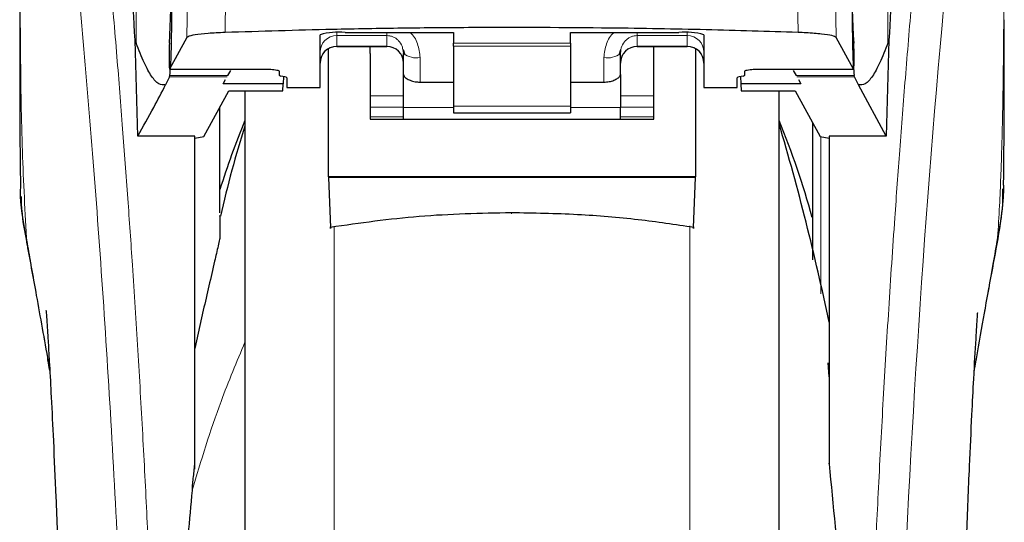
# Model space of a CAD drawing. Units: millimetres. Extents: x 0 to 210, y 0 to 297.
# Drawn here: x 79 to 82, y 213 to 214 of the extents above; entities that cross this region are included whole.
import ezdxf

# ---------------------------------------------------------------- set-up
doc = ezdxf.new("R2010")
doc.units = ezdxf.units.MM

msp = doc.modelspace()

# ---------------------------------------------------------------- linework, layer by layer
at = {"color": 8, "linetype": 'Continuous', "lineweight": 18}
for p, q in [((78.90829, 214.08872), (78.90829, 215.06539)), ((81.15966, 215.06539), (81.15966, 214.08872)), ((79.0637, 214.32492), (79.0602, 214.10547)), ((79.17775, 214.33749), (79.17423, 214.12049)), ((80.88745, 214.33785), (80.89097, 214.12059)), ((81.00519, 214.10556), (81.00169, 214.32529)), ((79.50897, 214.12056), (79.50897, 214.11127)), ((79.50897, 214.11127), (79.65897, 214.11127)), ((79.50897, 214.11127), (79.50897, 214.07947)), ((79.65897, 214.11127), (79.65897, 214.07947)), ((80.55897, 214.11127), (80.40897, 214.11127)), ((80.40897, 214.11127), (80.40897, 214.07947)), ((80.55897, 214.11127), (80.55897, 214.12056)), ((80.55897, 214.07947), (80.55897, 214.11127)), ((79.85897, 214.0888), (80.20897, 214.0888)), ((79.65897, 214.07947), (79.50897, 214.07947)), ((79.50897, 214.07947), (79.50897, 214.07888)), ((79.65897, 214.07888), (79.65897, 214.07947)), ((80.20897, 214.07948), (79.85897, 214.07948)), ((80.40897, 214.07947), (80.55897, 214.07947)), ((80.40897, 214.07947), (80.40897, 214.07888)), ((80.55897, 214.07888), (80.55897, 214.07947)), ((79.75897, 213.97184), (79.75897, 214.04551)), ((80.30897, 214.04551), (80.30897, 213.97184)), ((79.00825, 214.01069), (79.31097, 214.01069)), ((80.75697, 214.01069), (81.05719, 214.01069)), ((79.18014, 213.98742), (79.00791, 213.98742)), ((79.18262, 213.99171), (79.00883, 213.99171)), ((81.05912, 213.99171), (80.88533, 213.99171)), ((81.06004, 213.98742), (80.8878, 213.98742)), ((79.70897, 213.93038), (79.60897, 213.93038)), ((80.45897, 213.93038), (80.35897, 213.93038)), ((79.60897, 213.89645), (79.70897, 213.89645)), ((79.85897, 213.89547), (79.70897, 213.89547)), ((79.85897, 213.89939), (80.20897, 213.89939)), ((80.35897, 213.89547), (80.20897, 213.89547)), ((80.35897, 213.89645), (80.45897, 213.89645)), ((79.60897, 213.86812), (79.70897, 213.86812)), ((80.35897, 213.86812), (80.45897, 213.86812)), ((80.95897, 213.33718), (80.95897, 213.80799)), ((79.50108, 213.53984), (79.50108, 208.56788)), ((80.56687, 208.56788), (80.56687, 213.54115)), ((78.579, 213.50519), (78.58207, 213.48657)), ((81.48901, 213.50555), (81.48599, 213.48718))]:
    msp.add_line(p, q, dxfattribs=at)
at = {"color": 7, "linetype": 'Continuous', "lineweight": 25}
for p, q in [((79.45897, 213.95526), (79.45897, 214.1137)), ((79.53397, 214.12097), (79.85897, 214.12097)), ((79.85897, 214.12097), (79.85897, 214.0888)), ((80.20897, 214.12097), (80.53397, 214.12097)), ((80.20897, 214.0888), (80.20897, 214.12097)), ((80.60897, 214.1137), (80.60897, 213.95526)), ((78.90477, 214.09766), (78.90829, 214.08872)), ((78.91286, 213.81008), (78.90477, 214.09766)), ((79.0602, 214.10547), (79.00825, 214.01069)), ((79.85897, 214.07948), (79.85897, 214.0888)), ((80.20897, 214.0888), (80.20897, 214.07948)), ((81.05719, 214.01069), (81.00519, 214.10556)), ((81.16318, 214.09766), (81.15509, 213.81008)), ((81.16318, 214.09766), (81.15966, 214.08872)), ((79.48397, 213.68799), (79.48397, 214.07105)), ((79.50897, 214.07888), (79.65897, 214.07888)), ((79.60897, 214.05762), (79.60897, 214.07888)), ((79.60897, 214.05762), (79.60897, 213.86043)), ((79.7067, 214.06956), (79.70897, 214.05797)), ((79.70767, 214.07), (79.71247, 214.0534)), ((79.70897, 213.99427), (79.70897, 214.05797)), ((79.85897, 214.07948), (79.85897, 213.89939)), ((80.20897, 214.07948), (80.20897, 213.89939)), ((80.35548, 214.0534), (80.36027, 214.07)), ((80.35897, 213.99427), (80.35897, 214.05797)), ((80.40897, 214.07888), (80.55897, 214.07888)), ((80.45897, 214.05762), (80.45897, 214.07888)), ((80.45897, 213.86043), (80.45897, 214.05762)), ((80.58397, 214.07131), (80.58397, 213.68799)), ((79.008, 214.01045), (79.31097, 214.01045)), ((79.18262, 213.99171), (79.19137, 214.00686)), ((79.31097, 214.01045), (79.31097, 214.01069)), ((79.33647, 214.0052), (79.33647, 213.99263)), ((79.70897, 213.89547), (79.70897, 213.99427)), ((80.35897, 213.99427), (80.35897, 213.89547)), ((80.73147, 213.99263), (80.73147, 214.0052)), ((80.75697, 214.01069), (80.75697, 214.01045)), ((80.75697, 214.01045), (81.05745, 214.01045)), ((80.87658, 214.00686), (80.88533, 213.99171)), ((79.00791, 213.98742), (78.99603, 213.96375)), ((79.00791, 213.98742), (79.00883, 213.99171)), ((79.16832, 213.96693), (79.17577, 213.97984)), ((79.34868, 213.96693), (79.16832, 213.96693)), ((79.35359, 213.98745), (79.34186, 213.99008)), ((79.34694, 213.94612), (79.34868, 213.96693)), ((79.34906, 213.98846), (79.34868, 213.96693)), ((79.35897, 213.98489), (79.35897, 213.95526)), ((79.75897, 213.97184), (79.85897, 213.97184)), ((80.20897, 213.97184), (80.30897, 213.97184)), ((80.70897, 213.95526), (80.70897, 213.98489)), ((80.72609, 213.99008), (80.71436, 213.98745)), ((80.71889, 213.98846), (80.71927, 213.96693)), ((80.71927, 213.96693), (80.72101, 213.94612)), ((80.89963, 213.96693), (80.71927, 213.96693)), ((80.89218, 213.97984), (80.89963, 213.96693)), ((81.06004, 213.98742), (81.05912, 213.99171)), ((81.07192, 213.96375), (81.06004, 213.98742)), ((81.15509, 213.81008), (81.07192, 213.96375)), ((79.11101, 213.80833), (79.18524, 213.94612)), ((79.18524, 213.94612), (79.34694, 213.94612)), ((79.23397, 213.94612), (79.23397, 208.92886)), ((79.35897, 213.95526), (79.45897, 213.95526)), ((80.60897, 213.95526), (80.70897, 213.95526)), ((80.72101, 213.94612), (80.88271, 213.94612)), ((80.83397, 211.62886), (80.83397, 213.94612)), ((80.88271, 213.94612), (80.95694, 213.80833)), ((79.15897, 213.58015), (79.15897, 213.89737)), ((79.70897, 213.86043), (79.70897, 213.89547)), ((79.85897, 213.89939), (79.85897, 213.87981)), ((79.85897, 213.87981), (80.20897, 213.87981)), ((80.20897, 213.89939), (80.20897, 213.87981)), ((80.35897, 213.86043), (80.35897, 213.89547)), ((79.60897, 213.86043), (80.45897, 213.86043)), ((80.93397, 213.85096), (80.93397, 213.43866)), ((79.08397, 213.81008), (78.91286, 213.81008)), ((79.08397, 212.81099), (79.08397, 213.81008)), ((79.08397, 213.8038), (79.11101, 213.80833)), ((80.95694, 213.80833), (80.98397, 213.8038)), ((81.15509, 213.81008), (80.98397, 213.81008)), ((80.98397, 213.81008), (80.98397, 212.88886)), ((79.48397, 213.68799), (79.48398, 213.68615)), ((80.58397, 213.68799), (79.48397, 213.68799)), ((79.48398, 213.68615), (79.48999, 213.53628)), ((80.58397, 213.68615), (79.48398, 213.68615)), ((80.57796, 213.53628), (80.58397, 213.68615)), ((80.58397, 213.68615), (80.58397, 213.68799)), ((79.10897, 213.28769), (79.08397, 213.17345)), ((80.98397, 213.08796), (80.98105, 213.13034)), ((80.98397, 212.88886), (80.98397, 212.82712))]:
    msp.add_line(p, q, dxfattribs=at)
at = {"color": 8, "linetype": 'Continuous', "lineweight": 18, "flags": 128}
msp.add_lwpolyline([(80.03208, 213.57999), (80.03209, 213.57836), (80.03209, 213.57723), (80.03209, 213.57664), (80.03209, 213.57661), (80.03209, 213.57714), (80.03209, 213.57821), (80.0321, 213.57979), (80.0321, 213.57981)], dxfattribs=at)
at = {"color": 8, "linetype": 'Continuous', "lineweight": 18}
for centre, radius, start, end in [((119.27789, 210.74371), 38.10733, 172.36342, 178.566974), ((79.50886, 214.06139), 0.04988, 89.86488, 179.86424), ((80.55909, 214.06139), 0.04988, 0.13576, 90.13512), ((79.50886, 214.02958), 0.04988, 89.86488, 179.86424), ((79.65909, 214.02958), 0.04988, 0.13576, 90.13512), ((79.74725, 214.10501), 0.06064, 230.86213, 281.14674), ((80.3207, 214.10501), 0.06064, 258.85326, 309.13787), ((80.40886, 214.02958), 0.04988, 89.86488, 179.86424), ((80.55909, 214.02958), 0.04988, 0.13576, 90.13512)]:
    msp.add_arc(centre, radius, start, end, dxfattribs=at)
at = {"color": 7, "linetype": 'Continuous', "lineweight": 25}
for centre, radius, start, end in [((79.5154, 213.92224), 0.1996, 84.66065, 106.42139), ((80.55255, 213.92224), 0.1996, 73.57861, 95.33935), ((79.50897, 214.02888), 0.05, 90, 180), ((79.65897, 214.02888), 0.05, 0, 90), ((80.40897, 214.02888), 0.05, 90, 180), ((80.55897, 214.02888), 0.05, 0, 90), ((81.30897, 212.98648), 2.25, 157.25315, 162.85379), ((78.75897, 212.98648), 2.25, 14.91869, 22.74685), ((73.64189, 211.72107), 7.5, 11.778193, 16.474681)]:
    msp.add_arc(centre, radius, start, end, dxfattribs=at)
for centre, major_axis, ratio, start_param, end_param in [((78.99854, 214.25386), (0.00678, 0.3), 0.0512003, 4.1280701, 5.5840108), ((81.0669, 214.25386), (-0.00678, 0.3), 0.0512003, 0.6958911, 2.1551152), ((79.00912, 214.06045), (0.00113, 0.05), 0.0512003, 0.9864774, 3.239915), ((81.05632, 214.06045), (-0.00113, 0.05), 0.0512003, 3.0432703, 5.2967079), ((79.38747, 213.99263), (0.051, 0), 0.1120194, 3.1415927, 3.6052403), ((80.68047, 213.99263), (0.051, 0), 0.1120194, 5.8195377, 6.2831853), ((79.30797, 213.98489), (0.051, 0), 0.1120194, 0, 0.4636473), ((80.75997, 213.98489), (0.051, 0), 0.1120194, 2.677945, 3.1415927)]:
    msp.add_ellipse(centre, major_axis=major_axis, ratio=ratio, start_param=start_param, end_param=end_param, dxfattribs=at)
at = {"color": 8, "linetype": 'Continuous', "lineweight": 18}
for points, knots in [([(78.65437, 215.89683), (78.65737, 215.87394), (78.66342, 215.82775), (78.67378, 215.74684), (78.68534, 215.65507), (78.69826, 215.54993), (78.71116, 215.4418), (78.72388, 215.33255), (78.73628, 215.22354), (78.74853, 215.11277), (78.76079, 214.99901), (78.77324, 214.88034), (78.78971, 214.71817), (78.80903, 214.5181), (78.83038, 214.28479), (78.84967, 214.05749), (78.86719, 213.83722), (78.88271, 213.62828), (78.89803, 213.4073), (78.91303, 213.17164), (78.92757, 212.91877), (78.9404, 212.6696), (78.95066, 212.44408), (78.95881, 212.24172), (78.96527, 212.06126), (78.97097, 211.88181), (78.97411, 211.7623), (78.97567, 211.70287)], [0, 0, 0, 0, 0.0364666, 0.0736016, 0.1118827, 0.1521462, 0.1941942, 0.2256857, 0.2594101, 0.2953675, 0.3229388, 0.3547806, 0.3908925, 0.4480077, 0.5009436, 0.552083, 0.5978798, 0.6407229, 0.6806123, 0.7303583, 0.7785139, 0.8250802, 0.8700581, 0.9030711, 0.9357321, 0.9680415, 1, 1, 1, 1]), ([(81.09228, 211.70287), (81.09341, 211.7465), (81.09568, 211.83412), (81.09962, 211.96569), (81.10398, 212.09792), (81.10879, 212.23066), (81.11403, 212.3638), (81.12153, 212.53971), (81.13202, 212.76027), (81.14633, 213.02584), (81.16262, 213.29611), (81.17924, 213.54465), (81.19604, 213.7751), (81.21289, 213.9912), (81.23117, 214.21055), (81.2531, 214.45663), (81.27498, 214.6863), (81.29661, 214.89919), (81.31416, 215.06496), (81.3311, 215.21867), (81.34691, 215.35751), (81.3678, 215.53506), (81.39136, 215.72669), (81.40639, 215.84173), (81.41361, 215.89705)], [0, 0, 0, 0, 0.0234571, 0.0471077, 0.070952, 0.0949904, 0.1192229, 0.1436499, 0.1916159, 0.2415874, 0.2935655, 0.3475514, 0.3889285, 0.4341908, 0.4833381, 0.5318075, 0.6013897, 0.6485773, 0.6955309, 0.7367429, 0.7822345, 0.8247327, 0.915715, 1, 1, 1, 1]), ([(78.55947, 215.807), (78.55945, 215.61439), (78.55942, 215.22916), (78.55938, 214.74748), (78.55967, 214.36172), (78.5611, 214.07167), (78.56456, 213.78505), (78.57424, 213.59737), (78.579, 213.50519)], [0, 0, 0, 0, 0.2502437, 0.5005038, 0.6257672, 0.7515016, 0.8779541, 1, 1, 1, 1]), ([(78.55947, 215.807), (78.56663, 215.75399), (78.58096, 215.64795), (78.60799, 215.43638), (78.63791, 215.18888), (78.67018, 214.90399), (78.70364, 214.58552), (78.73719, 214.23623), (78.76976, 213.85952), (78.80035, 213.45894), (78.82806, 213.03831), (78.85197, 212.6016), (78.87188, 212.15328), (78.88094, 211.84891), (78.88547, 211.69671)], [0, 0, 0, 0, 0.0833085, 0.1666371, 0.2499735, 0.3333146, 0.4166536, 0.4999881, 0.5833195, 0.6666497, 0.74998, 0.833314, 0.9166531, 1, 1, 1, 1]), ([(81.50854, 215.80776), (81.50853, 215.79395), (81.50853, 215.76359), (81.50852, 215.71396), (81.50852, 215.65615), (81.50851, 215.59016), (81.50851, 215.516), (81.50852, 215.4514), (81.50852, 215.39536), (81.50853, 215.33245), (81.50853, 215.22947), (81.50854, 215.1365), (81.50854, 215.07517), (81.50854, 215.06614), (81.50854, 215.06251), (81.50854, 215.05933), (81.50854, 215.0494), (81.50854, 215.0184), (81.50854, 214.95998), (81.50854, 214.86925), (81.50852, 214.74968), (81.50847, 214.6169), (81.50835, 214.49381), (81.50819, 214.39423), (81.50798, 214.31278), (81.50759, 214.20975), (81.5069, 214.09803), (81.50571, 213.989), (81.50462, 213.91954), (81.50367, 213.86969), (81.5026, 213.82119), (81.50093, 213.75907), (81.49837, 213.68404), (81.49467, 213.59795), (81.49096, 213.53729), (81.48901, 213.50555)], [0, 0, 0, 0, 0.0179461, 0.0394333, 0.0644616, 0.0930312, 0.1251421, 0.1607945, 0.1769361, 0.1979251, 0.2425122, 0.3106975, 0.3186777, 0.3221678, 0.3224286, 0.3233871, 0.3262991, 0.3353272, 0.3636558, 0.4021744, 0.4531718, 0.5189701, 0.5746418, 0.6130852, 0.6483777, 0.6805216, 0.7470835, 0.7938211, 0.8227425, 0.8378631, 0.8590654, 0.8863069, 0.9194136, 0.9578266, 1, 1, 1, 1]), ([(79.65897, 214.12097), (79.65899, 214.11836), (79.65903, 214.1133), (79.65899, 214.11193), (79.65897, 214.11127)], [0, 0, 0, 0, 0.5152473, 1, 1, 1, 1]), ([(79.65897, 214.11127), (79.66202, 214.1111), (79.66825, 214.11074), (79.67735, 214.10786), (79.68602, 214.10322), (79.69649, 214.09434), (79.70488, 214.08279), (79.70625, 214.07286), (79.7067, 214.06956)], [0, 0, 0, 0, 0.1230759, 0.251648, 0.3876716, 0.532801, 0.8447555, 1, 1, 1, 1]), ([(79.72677, 214.12097), (79.72709, 214.12077), (79.7389, 214.11312), (79.75346, 214.08635), (79.75711, 214.05934), (79.75897, 214.04551)], [0, 0, 0, 0, 0.013445, 0.4947796, 1, 1, 1, 1]), ([(80.30897, 214.04551), (80.31083, 214.05941), (80.3144, 214.08612), (80.32902, 214.11277), (80.34082, 214.12052), (80.34151, 214.12097)], [0, 0, 0, 0, 0.50511005, 0.97110537, 1, 1, 1, 1]), ([(80.35897, 214.05797), (80.35977, 214.06526), (80.36126, 214.07903), (80.37123, 214.09413), (80.38161, 214.103), (80.39035, 214.10776), (80.39957, 214.11072), (80.40588, 214.11109), (80.40897, 214.11127)], [0, 0, 0, 0, 0.2876588, 0.5435431, 0.6679542, 0.7844943, 0.8946068, 1, 1, 1, 1]), ([(80.40897, 214.11127), (80.40891, 214.11211), (80.40881, 214.11359), (80.40891, 214.11876), (80.40895, 214.12097)], [0, 0, 0, 0, 0.5727405, 1, 1, 1, 1]), ([(78.64291, 213.14263), (78.6361, 213.18152), (78.62335, 213.25433), (78.60614, 213.35191), (78.59159, 213.43409), (78.58298, 213.48274), (78.579, 213.50519)], [0, 0, 0, 0, 0.3039719, 0.5691081, 0.8011348, 1, 1, 1, 1]), ([(81.48901, 213.50555), (81.48433, 213.47913), (81.47416, 213.42169), (81.4568, 213.32358), (81.43823, 213.21815), (81.42498, 213.14212), (81.4189, 213.10725)], [0, 0, 0, 0, 0.2143737, 0.4661343, 0.7552166, 1, 1, 1, 1]), ([(79.23397, 213.19255), (79.20921, 213.13342), (79.14777, 212.98671), (79.10256, 212.83705), (79.07558, 212.74771)], [0, 0, 0, 0, 0.4030729, 1, 1, 1, 1])]:
    msp.add_open_spline(points, degree=3, knots=knots, dxfattribs=at)
at = {"color": 7, "linetype": 'Continuous', "lineweight": 25}
for points, knots in [([(78.90477, 214.09766), (78.8972, 214.22398), (78.88329, 214.45616), (78.86088, 214.76397), (78.84105, 215.01156), (78.82267, 215.22001), (78.8059, 215.39467), (78.78916, 215.55479), (78.77811, 215.64713), (78.77258, 215.69329)], [0, 0, 0, 0, 0.1885479, 0.3465564, 0.5056623, 0.6282057, 0.750749, 0.8753745, 1, 1, 1, 1]), ([(81.29536, 215.69329), (81.28835, 215.63415), (81.27427, 215.51546), (81.25236, 215.29724), (81.22983, 215.04781), (81.20686, 214.76206), (81.18404, 214.44717), (81.17016, 214.21449), (81.16318, 214.09766)], [0, 0, 0, 0, 0.158046, 0.3171895, 0.4844857, 0.6530852, 0.8258233, 1, 1, 1, 1]), ([(79.00883, 213.99171), (79.00971, 214.00059), (79.01142, 214.01772), (79.01335, 214.06382), (79.01455, 214.1218), (79.01489, 214.19311), (79.01416, 214.27108), (79.01236, 214.34755), (79.00957, 214.41879), (79.00717, 214.45389), (79.0059, 214.47249)], [0, 0, 0, 0, 0.1189118, 0.229132, 0.353931, 0.4750661, 0.6062567, 0.7403838, 0.8624036, 1, 1, 1, 1]), ([(81.06205, 214.47249), (81.06078, 214.45389), (81.05838, 214.41879), (81.05559, 214.34755), (81.05379, 214.27107), (81.05306, 214.19311), (81.0534, 214.1218), (81.0546, 214.06382), (81.05652, 214.01772), (81.05823, 214.00059), (81.05912, 213.99171)], [0, 0, 0, 0, 0.1375987, 0.2596162, 0.3937471, 0.5249339, 0.6460726, 0.770868, 0.8810901, 1, 1, 1, 1]), ([(78.55898, 214.2045), (78.55899, 214.15034), (78.55901, 214.07475), (78.55917, 213.98087), (78.55928, 213.91335), (78.55973, 213.81918), (78.55997, 213.73186), (78.56125, 213.67276), (78.56148, 213.66176)], [0, 0, 0, 0, 0.2984422, 0.4164633, 0.5171473, 0.6735159, 0.9392255, 1, 1, 1, 1]), ([(81.50672, 213.6624), (81.50677, 213.66489), (81.50782, 213.71277), (81.50807, 213.79192), (81.50862, 213.88702), (81.5088, 213.9566), (81.5089, 214.01926), (81.50897, 214.08712), (81.50895, 214.13523), (81.50895, 214.15899)], [0, 0, 0, 0, 0.0150873, 0.2893241, 0.4784257, 0.5902908, 0.7098354, 0.8566531, 1, 1, 1, 1]), ([(79.17423, 214.12049), (79.15644, 214.11965), (79.12086, 214.11798), (79.0824, 214.11347), (79.06389, 214.10907), (79.06108, 214.10633), (79.0602, 214.10547)], [0, 0, 0, 0, 0.2896901, 0.5793785, 0.8691236, 1, 1, 1, 1]), ([(80.89097, 214.12059), (80.7997, 214.12352), (80.61589, 214.12941), (80.28916, 214.1349), (79.98271, 214.13605), (79.70516, 214.13356), (79.45488, 214.1294), (79.28092, 214.12388), (79.17423, 214.12049)], [0, 0, 0, 0, 0.1644281, 0.3311281, 0.5660854, 0.6870817, 0.8080778, 1, 1, 1, 1]), ([(81.00519, 214.10556), (81.00222, 214.10746), (80.99627, 214.11126), (80.96332, 214.11616), (80.92544, 214.11918), (80.89917, 214.12025), (80.89097, 214.12059)], [0, 0, 0, 0, 0.2896488, 0.5793028, 0.8688308, 1, 1, 1, 1]), ([(78.99603, 213.96375), (78.98924, 213.96337), (78.97541, 213.96258), (78.95425, 213.9871), (78.93203, 214.02758), (78.91632, 214.06804), (78.90829, 214.08872)], [0, 0, 0, 0, 0.2424817, 0.4944234, 0.7415822, 1, 1, 1, 1]), ([(81.15966, 214.08872), (81.15163, 214.06804), (81.13591, 214.02758), (81.1137, 213.9871), (81.09254, 213.96258), (81.07871, 213.96337), (81.07192, 213.96375)], [0, 0, 0, 0, 0.2584246, 0.5055756, 0.7575115, 1, 1, 1, 1]), ([(79.31097, 214.01069), (79.31759, 214.00978), (79.32717, 214.00847), (79.33525, 214.00656), (79.33608, 214.00563), (79.33647, 214.0052)], [0, 0, 0, 0, 0.5432014, 0.7863092, 1, 1, 1, 1]), ([(79.70897, 213.99427), (79.70953, 213.99225), (79.71064, 213.98821), (79.71921, 213.98145), (79.7319, 213.97566), (79.74607, 213.97231), (79.7554, 213.97197), (79.75897, 213.97184)], [0, 0, 0, 0, 0.2139852, 0.4277825, 0.6460191, 0.8642344, 1, 1, 1, 1]), ([(80.30897, 213.97184), (80.31443, 213.97214), (80.32533, 213.97273), (80.33996, 213.97716), (80.35138, 213.98316), (80.35795, 213.98934), (80.35867, 213.99282), (80.35897, 213.99427)], [0, 0, 0, 0, 0.2063334, 0.412443, 0.6244753, 0.8434961, 1, 1, 1, 1]), ([(80.73147, 214.0052), (80.73187, 214.00563), (80.73271, 214.00657), (80.74078, 214.00847), (80.75036, 214.00978), (80.75697, 214.01069)], [0, 0, 0, 0, 0.21359431, 0.45721492, 1, 1, 1, 1]), ([(78.91286, 213.81008), (78.92913, 213.83876), (78.95817, 213.88998), (78.98446, 213.94121), (78.99603, 213.96375)], [0, 0, 0, 0, 0.56, 1, 1, 1, 1]), ([(79.23397, 213.94612), (79.23397, 213.93306), (79.23397, 213.87359), (79.23397, 213.74346), (79.23397, 213.55655), (79.23397, 213.34745), (79.23397, 213.122), (79.23397, 212.88264), (79.23397, 212.60882), (79.23397, 212.30084), (79.23397, 211.9641), (79.23397, 211.62885), (79.23397, 211.2936), (79.23397, 210.95686), (79.23397, 210.64888), (79.23397, 210.37507), (79.23397, 210.13572), (79.23397, 209.91017), (79.23397, 209.70147), (79.23397, 209.51311), (79.23397, 209.34857), (79.23397, 209.20873), (79.23397, 209.08395), (79.23397, 208.98507), (79.23397, 208.91974), (79.23397, 208.91182), (79.23397, 208.90792)], [0, 0, 0, 0, 0.0112087, 0.0510294, 0.0908463, 0.1306671, 0.170484, 0.2094751, 0.2484625, 0.298337, 0.3468477, 0.3938976, 0.4409508, 0.4894615, 0.5393327, 0.5783238, 0.6173111, 0.6571319, 0.6969488, 0.7367695, 0.7765865, 0.8155775, 0.8545649, 0.9044394, 0.9529493, 1, 1, 1, 1]), ([(80.83397, 208.90792), (80.83397, 208.91182), (80.83397, 208.91974), (80.83397, 208.98507), (80.83397, 209.08395), (80.83397, 209.20873), (80.83397, 209.34857), (80.83397, 209.51311), (80.83397, 209.70147), (80.83397, 209.91017), (80.83397, 210.13572), (80.83397, 210.37507), (80.83397, 210.64888), (80.83397, 210.95686), (80.83397, 211.2936), (80.83397, 211.62885), (80.83397, 211.9641), (80.83397, 212.30084), (80.83397, 212.60882), (80.83397, 212.88264), (80.83397, 213.122), (80.83397, 213.34745), (80.83397, 213.55655), (80.83397, 213.74346), (80.83397, 213.87359), (80.83397, 213.93306), (80.83397, 213.94612)], [0, 0, 0, 0, 0.0470507, 0.0955606, 0.1454351, 0.1844225, 0.2234135, 0.2632305, 0.3030512, 0.3428681, 0.3826889, 0.4216762, 0.4606673, 0.5105385, 0.5590492, 0.6061024, 0.6531523, 0.701663, 0.7515375, 0.7905249, 0.829516, 0.8693329, 0.9091537, 0.9489706, 0.9887913, 1, 1, 1, 1]), ([(79.23397, 213.84004), (79.22037, 213.79599), (79.19278, 213.7066), (79.1712, 213.61557), (79.16025, 213.56941)], [0, 0, 0, 0, 0.4928478, 1, 1, 1, 1]), ([(78.579, 213.50519), (78.56982, 213.55386), (78.55953, 213.60842), (78.56205, 213.65658), (78.56232, 213.66177)], [0, 0, 0, 0, 0.8920333, 1, 1, 1, 1]), ([(81.48747, 213.48692), (81.4949, 213.52775), (81.5053, 213.58486), (81.50467, 213.63713), (81.50449, 213.65204)], [0, 0, 0, 0, 0.7148643, 1, 1, 1, 1]), ([(81.50623, 213.66241), (81.50628, 213.65526), (81.50643, 213.63361), (81.50317, 213.59799), (81.49767, 213.55303), (81.4921, 213.52249), (81.48901, 213.50555)], [0, 0, 0, 0, 0.1450612, 0.4395741, 0.6890963, 1, 1, 1, 1]), ([(78.56371, 213.62935), (78.56368, 213.62185), (78.56349, 213.57634), (78.57294, 213.52656), (78.58084, 213.48498)], [0, 0, 0, 0, 0.1647808, 1, 1, 1, 1]), ([(80.03208, 213.57999), (79.93971, 213.57809), (79.7569, 213.57434), (79.57832, 213.54888), (79.48999, 213.53628)], [0, 0, 0, 0, 0.5053317, 1, 1, 1, 1]), ([(80.57796, 213.53628), (80.52293, 213.54439), (80.40826, 213.56131), (80.22563, 213.57677), (80.09827, 213.57889), (80.03208, 213.57999)], [0, 0, 0, 0, 0.3070683, 0.639881, 1, 1, 1, 1]), ([(79.15897, 213.56973), (79.15897, 213.57043), (79.15897, 213.57438), (79.15897, 213.55675), (79.15897, 213.52423), (79.15897, 213.50814)], [0, 0, 0, 0, 0.09879085, 0.55407355, 1, 1, 1, 1]), ([(79.48999, 213.53628), (79.49004, 213.53516), (79.49014, 213.53291), (79.49026, 213.53237), (79.49031, 213.53371), (79.49033, 213.53575), (79.49033, 213.53715), (79.49033, 213.53785)], [0, 0, 0, 0, 0.25387, 0.5075821, 0.7548064, 0.8761902, 1, 1, 1, 1]), ([(80.57762, 213.53785), (80.57762, 213.53652), (80.57762, 213.53383), (80.57769, 213.5324), (80.57781, 213.53296), (80.57791, 213.53516), (80.57796, 213.53628)], [0, 0, 0, 0, 0.2444661, 0.4923566, 0.7438618, 1, 1, 1, 1]), ([(78.57904, 213.49476), (78.58882, 213.44145), (78.60962, 213.32808), (78.63243, 213.20059), (78.64452, 213.13305)], [0, 0, 0, 0, 0.4702408, 1, 1, 1, 1]), ([(79.15897, 213.50814), (79.15896, 213.50783), (79.15892, 213.50717), (79.15854, 213.5046), (79.15702, 213.49659), (79.15175, 213.4727), (79.13513, 213.40122), (79.12027, 213.33672), (79.10897, 213.28769)], [0, 0, 0, 0, 0.0126122, 0.0261253, 0.0576751, 0.1464774, 0.3511291, 1, 1, 1, 1]), ([(81.41886, 213.10653), (81.42728, 213.15413), (81.45143, 213.29074), (81.47325, 213.40953), (81.48747, 213.48692)], [0, 0, 0, 0, 0.3484855, 1, 1, 1, 1]), ([(78.63848, 213.28599), (78.63841, 213.28675), (78.63815, 213.28942), (78.63962, 213.26807), (78.64154, 213.23766), (78.64459, 213.18785), (78.64864, 213.1175), (78.6539, 213.01949), (78.66039, 212.88742), (78.66784, 212.71776), (78.67577, 212.5061), (78.68259, 212.29268), (78.68572, 212.14593), (78.68695, 212.08815)], [0, 0, 0, 0, 0.0210027, 0.0737663, 0.1238819, 0.1724635, 0.2346752, 0.3180061, 0.4236408, 0.5524987, 0.7056539, 0.8841156, 1, 1, 1, 1]), ([(81.38102, 212.09138), (81.38163, 212.12183), (81.38387, 212.23216), (81.38905, 212.40604), (81.39634, 212.61961), (81.40399, 212.8068), (81.41128, 212.96302), (81.4181, 213.0954), (81.42321, 213.18561), (81.42703, 213.24747), (81.42846, 213.26979), (81.42923, 213.28135), (81.4292, 213.2812), (81.42919, 213.28116)], [0, 0, 0, 0, 0.0621754, 0.2253004, 0.3675264, 0.5254353, 0.6486623, 0.7404543, 0.8609831, 0.9170328, 0.9686032, 0.9931261, 1, 1, 1, 1]), ([(79.08397, 212.82815), (79.08397, 212.86599), (79.08397, 212.94168), (79.08397, 213.03576), (79.08397, 213.11586), (79.08397, 213.15425), (79.08397, 213.17345)], [0, 0, 0, 0, 0.2499902, 0.4999999, 0.7499902, 1, 1, 1, 1]), ([(78.64915, 213.10675), (78.64729, 213.11746), (78.64518, 213.12967), (78.64315, 213.14122), (78.64291, 213.14263)], [0, 0, 0, 0, 0.8778335, 1, 1, 1, 1]), ([(79.0763, 212.74761), (79.07646, 212.75275), (79.07677, 212.7634), (79.08014, 212.79153), (79.08221, 212.81231), (79.08386, 212.82712), (79.08394, 212.82788), (79.08397, 212.82809), (79.08397, 212.82814), (79.08397, 212.82815)], [0, 0, 0, 0, 0.2232244, 0.4618299, 0.972325, 0.9926494, 0.9979464, 0.9997907, 1, 1, 1, 1]), ([(80.98397, 212.82712), (80.98397, 212.82781), (80.98397, 212.82875), (80.98397, 212.82945), (80.98397, 212.82956), (80.98397, 212.82925), (80.98397, 212.82858), (80.98397, 212.82784), (80.98397, 212.82724), (80.98397, 212.82712)], [0, 0, 0, 0, 0.34072619, 0.47078907, 0.60213205, 0.69982599, 0.79724171, 0.96063372, 1, 1, 1, 1]), ([(80.98397, 212.82712), (80.9962, 212.70228), (81.02025, 212.45677), (81.03957, 212.08346), (81.04209, 211.83561), (81.04334, 211.71329)], [0, 0, 0, 0, 0.3438082, 0.6761491, 1, 1, 1, 1]), ([(79.07558, 212.74771), (79.06729, 212.65885), (79.0518, 212.49269), (79.03748, 212.25441), (79.02917, 212.04618), (79.02522, 211.86893), (79.0248, 211.76115), (79.02461, 211.71329)], [0, 0, 0, 0, 0.2632604, 0.4922365, 0.6924172, 0.8634341, 1, 1, 1, 1])]:
    msp.add_open_spline(points, degree=3, knots=knots, dxfattribs=at)

doc.saveas('drawing.dxf')
